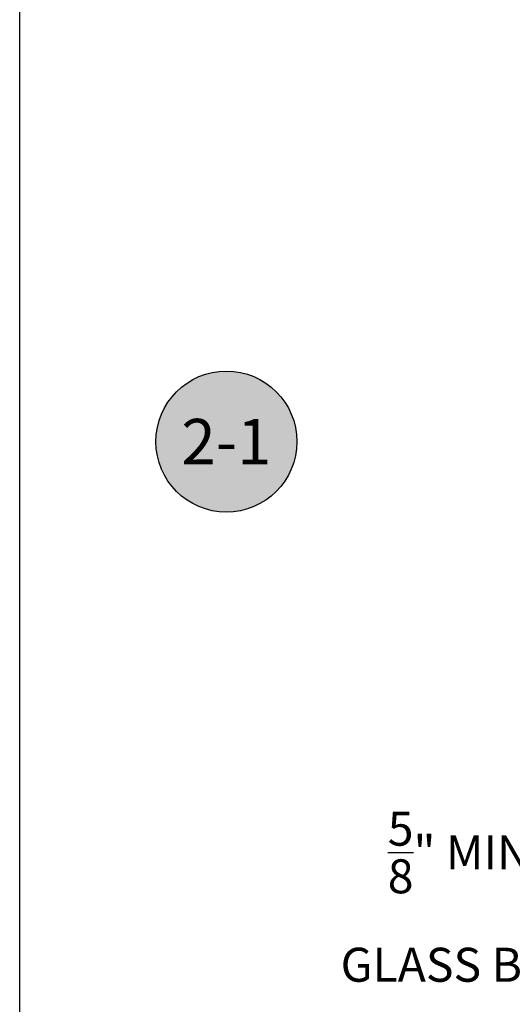
# Model space of a CAD drawing. Units: inches. Extents: x -0.1 to 32, y -0.6 to 43.6.
# Drawn here: x 0 to 2.7, y 23.3 to 28.8 of the extents above; entities that cross this region are included whole.
import ezdxf
from ezdxf.enums import TextEntityAlignment as Align

# ---------------------------------------------------------------- set-up
doc = ezdxf.new("R2010")
doc.units = ezdxf.units.IN
doc.header["$LTSCALE"] = 0.5
doc.header["$MEASUREMENT"] = 0
for name, color, linetype in [('Arcadia-Dim', 4, 'Continuous'), ('Arcadia-Shade', 8, 'Continuous'), ('Arcadia-Text', 3, 'Continuous')]:
    doc.layers.add(name, color=color, linetype=linetype)
doc.layers.add('Arcadia-Mview', color=6, linetype='Continuous', plot=False)
doc.styles.get("Standard").update_dxf_attribs({"font": 'ARIALN.TTF'})
doc.dimstyles.get("Standard").update_dxf_attribs({"dimscale": 0, "dimtxt": 0.046875, "dimasz": 0.0625, "dimexe": 0.0625, "dimexo": 0.0625, "dimgap": 0.09, "dimtad": 0, "dimtih": 1, "dimtoh": 1, "dimdec": 4, "dimzin": 0, "dimdsep": 46, "dimlunit": 4, "dimtxsty": 'Standard', "dimcen": 0.046875, "dimadec": 0, "dimazin": 0, "dimtfac": 1, "dimtdec": 4, "dimtofl": 0, "dimtmove": 0, "dimatfit": 3, "dimfxl": 1, "dimtolj": 1, "dimtzin": 0, "dimarcsym": 0})

# ---------------------------------------------------------------- blocks, each defined once
blk = doc.blocks.new('*D10')
at = {"layer": 'Arcadia-Dim', "color": 0, "lineweight": -2, "transparency": 16777216}
for p, q in [((3.685700132664466, 25.77543119792625), (3.685700132664466, 26.02543119792625)), ((5.934354782417387, 25.52543119792625), (3.435700132664466, 25.52543119792625)), ((4.001939029841424, 24.90043119792614), (3.435700132664466, 24.90043119792614)), ((3.685700132664466, 24.65043119792614), (3.685700132664466, 23.93180799140453)), ((3.685700132664466, 23.93180799140453), (3.435700132664466, 23.93180799140453))]:
    blk.add_line(p, q, dxfattribs=at)
at = {"layer": 'Arcadia-Dim', "color": 0, "lineweight": -3, "transparency": 16777216}
for points in [[(3.6440334659978, 25.77543119792625), (3.727366799331133, 25.77543119792625), (3.685700132664466, 25.52543119792625)], [(3.644033465997799, 24.65043119792614), (3.727366799331132, 24.65043119792614), (3.685700132664466, 24.90043119792614)]]:
    blk.add_solid(points, dxfattribs=at)
at = {"layer": 'Defpoints', "color": 0, "lineweight": -3, "transparency": 16777216}
for p in [(6.184354782417387, 25.52543119792625), (3.685700132664466, 24.90043119792614), (4.251939029841424, 24.90043119792614)]:
    blk.add_point(p, dxfattribs=at)
at = {"layer": 'Arcadia-Dim', "color": 0, "lineweight": -3, "transparency": 16777216, "insert": (2.460633625161051, 23.93180799140453), "char_height": 0.1875, "attachment_point": 5}
blk.add_mtext('\\A1;{\\H1.000000x;\\S5/8;}" MIN. \\PGLASS BITE', dxfattribs=at)
blk = doc.blocks.new('Keynote')
at = {"layer": 'Arcadia-Shade', "lineweight": -3}
h = blk.add_hatch(color=256, dxfattribs=at)
h.dxf.hatch_style = 1
edge = h.paths.add_edge_path()
edge.add_arc((0, 0), 0.09720000000000002, 0, 360)
at = {"layer": 'Defpoints', "lineweight": -3}
blk.add_circle((0, 0), 0.09720000000000002, dxfattribs=at)
at = {"layer": 'Arcadia-Text'}
blk.add_attdef('KEYNOTE_BUBBLE', text='', height=0.0625, dxfattribs=at).set_placement((0, 0), align=Align.MIDDLE_CENTER)

msp = doc.modelspace()

# ---------------------------------------------------------------- linework, layer by layer
at = {"layer": 'Arcadia-Mview', "lineweight": -3}
msp.add_lwpolyline([(1.803188354188023e-08, 37.31832558078888), (32.00000001803188, 37.31832558078888), (32.00000001803188, -5.075111886299055e-09), (1.803188354188023e-08, -5.075111886299055e-09)], close=True, dxfattribs=at)

# ---------------------------------------------------------------- block references
at = {"layer": 'Arcadia-Text', "lineweight": -3, "xscale": 4, "yscale": 4, "zscale": 4}
msp.add_blockref('Keynote', (1.140661952120411, 26.44098645310771), dxfattribs=at).add_auto_attribs({'KEYNOTE_BUBBLE': '2-1'})

# ---------------------------------------------------------------- dimensions: what is measured, and where the dimension line sits
at = {"layer": 'Arcadia-Dim', "lineweight": -3}
dim = msp.add_linear_dim(base=(3.685700132664466, 24.90043119792614), p1=(6.184354782417387, 25.52543119792625), p2=(4.251939029841424, 24.90043119792614), angle=90, text='<> MIN. \\PGLASS BITE', dimstyle='Standard', override={"dimscale": 4}, dxfattribs=at)
dim.commit()
dim.dimension.update_dxf_attribs({"geometry": '*D10', "text_midpoint": (2.460633625161051, 23.93180799140453), "dimtype": 160})

doc.saveas('drawing.dxf')
